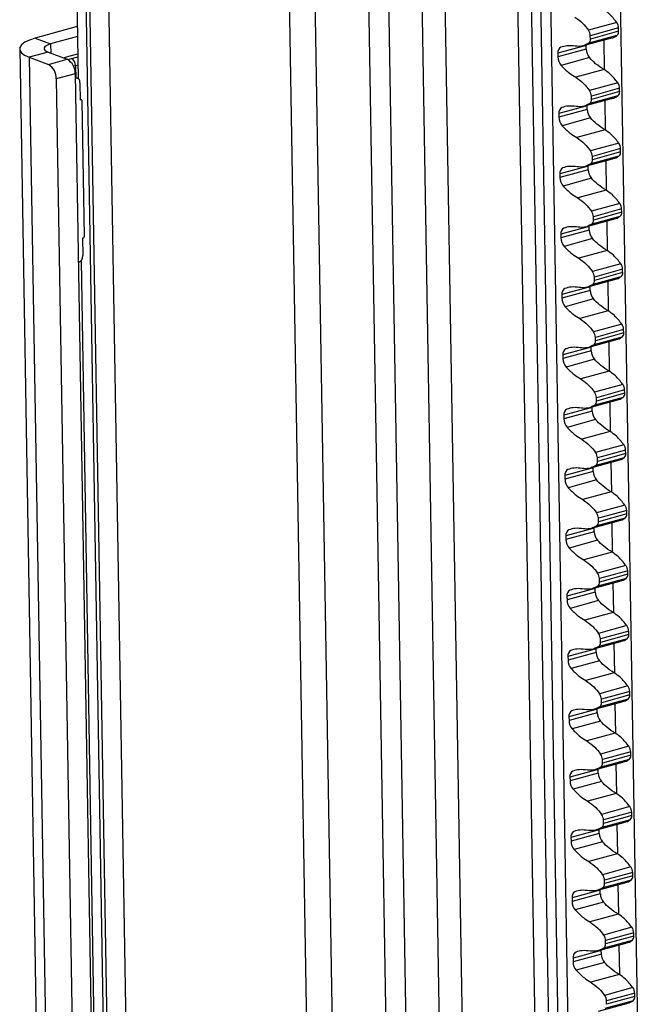
# Model space of a CAD drawing. Units: millimetres. Extents: x 5 to 292, y 5 to 205.
# Drawn here: x 237 to 239, y 102 to 105 of the extents above; entities that cross this region are included whole.
import ezdxf

# ---------------------------------------------------------------- set-up
doc = ezdxf.new("R2010")
doc.units = ezdxf.units.MM

msp = doc.modelspace()

# ---------------------------------------------------------------- linework, layer by layer
at = {"color": 7, "linetype": 'Continuous', "lineweight": 25}
for p, q in [((236.76, 108.5217), (236.8165, 105.1606)), ((236.938, 100.2395), (236.7991, 108.507)), ((236.9935, 100.2457), (236.8551, 108.4859)), ((237.9165, 100.1499), (237.7905, 107.655)), ((237.9841, 100.1286), (237.8581, 107.6295)), ((238.5018, 100.0151), (238.3739, 107.6276)), ((238.1398, 107.5656), (238.2661, 100.0452)), ((236.8139, 105.3138), (236.6908, 105.2799)), ((238.4, 105.326), (238.3169, 105.3031)), ((238.4055, 105.3097), (238.3224, 105.2869)), ((238.4056, 105.2998), (238.3226, 105.277)), ((238.4056, 105.2998), (238.4055, 105.3097)), ((236.6908, 105.2799), (236.7359, 105.2629)), ((236.8144, 105.2845), (236.7359, 105.2629)), ((238.2988, 105.2567), (238.3819, 105.2795)), ((238.4006, 105.2875), (238.3176, 105.2646)), ((238.3226, 105.277), (238.3224, 105.2869)), ((236.6448, 105.248), (236.7276, 100.3188)), ((238.31, 105.258), (238.2269, 105.2352)), ((238.3101, 105.2474), (238.2271, 105.2246)), ((238.31, 105.258), (238.31, 105.2597)), ((238.3101, 105.2474), (238.31, 105.258)), ((236.7282, 105.2387), (236.6729, 105.2235)), ((236.6729, 105.2235), (236.7293, 105.2022)), ((236.7282, 105.2387), (236.7846, 105.2175)), ((236.7293, 105.2022), (236.7846, 105.2175)), ((236.7737, 105.2216), (236.7894, 105.2266)), ((236.7894, 105.2266), (236.8153, 105.2337)), ((238.2269, 105.2352), (238.2271, 105.2246)), ((238.3196, 105.2225), (238.2365, 105.1997)), ((238.3627, 105.1875), (238.2796, 105.1646)), ((236.8077, 105.1751), (236.7524, 105.1599)), ((236.7524, 105.1599), (236.8344, 100.2786)), ((236.8077, 105.1751), (236.8903, 100.2575)), ((236.8145, 105.1616), (236.8079, 105.1641)), ((236.8221, 105.1487), (236.8229, 105.098)), ((238.403, 105.1488), (238.3199, 105.1259)), ((238.4084, 105.1325), (238.3254, 105.1097)), ((238.4086, 105.1226), (238.4084, 105.1325)), ((236.8263, 105.0983), (236.8229, 105.0996)), ((236.8243, 105.0984), (236.8229, 105.098)), ((238.3018, 105.0795), (238.3849, 105.1023)), ((238.4036, 105.1103), (238.3205, 105.0874)), ((238.3255, 105.0998), (238.3254, 105.1097)), ((238.4086, 105.1226), (238.3255, 105.0998)), ((236.8352, 104.6985), (236.8285, 105.0944)), ((238.3129, 105.0808), (238.2299, 105.058)), ((238.3131, 105.0702), (238.2301, 105.0474)), ((238.3129, 105.0808), (238.313, 105.0825)), ((238.3131, 105.0702), (238.3129, 105.0808)), ((238.2299, 105.058), (238.2301, 105.0474)), ((238.3226, 105.0453), (238.2395, 105.0225)), ((238.3657, 105.0103), (238.2826, 104.9874)), ((238.4059, 104.9716), (238.3229, 104.9487)), ((238.4114, 104.9553), (238.3284, 104.9325)), ((238.4116, 104.9454), (238.4114, 104.9553)), ((238.3048, 104.9023), (238.3879, 104.9251)), ((238.4066, 104.9331), (238.3235, 104.9103)), ((238.3285, 104.9226), (238.3284, 104.9325)), ((238.4116, 104.9454), (238.3285, 104.9226)), ((238.3159, 104.9036), (238.2329, 104.8808)), ((238.3159, 104.9036), (238.3159, 104.9053)), ((238.3161, 104.893), (238.3159, 104.9036)), ((238.2329, 104.8808), (238.233, 104.8702)), ((238.3161, 104.893), (238.233, 104.8702)), ((238.3256, 104.8681), (238.2425, 104.8453)), ((238.3687, 104.8331), (238.2856, 104.8102)), ((238.4089, 104.7944), (238.3259, 104.7715)), ((238.4144, 104.7781), (238.3313, 104.7553)), ((238.4146, 104.7682), (238.4144, 104.7781)), ((238.4096, 104.7559), (238.3265, 104.7331)), ((238.3315, 104.7454), (238.3313, 104.7553)), ((238.4146, 104.7682), (238.3315, 104.7454)), ((238.3189, 104.7264), (238.2358, 104.7036)), ((238.3078, 104.7251), (238.3908, 104.7479)), ((238.3189, 104.7264), (238.3189, 104.7281)), ((238.3191, 104.7158), (238.3189, 104.7264)), ((236.8311, 104.6923), (236.8297, 104.6919)), ((236.8297, 104.6919), (236.8306, 104.6411)), ((238.2358, 104.7036), (238.236, 104.693)), ((238.3191, 104.7158), (238.236, 104.693)), ((238.3285, 104.691), (238.2455, 104.6681)), ((238.3716, 104.6559), (238.2886, 104.633)), ((236.8255, 104.6263), (236.8989, 100.2542)), ((238.4119, 104.6172), (238.3288, 104.5944)), ((238.4125, 104.5787), (238.3295, 104.5559)), ((238.4174, 104.6009), (238.3343, 104.5781)), ((238.3345, 104.5682), (238.3343, 104.5781)), ((238.4175, 104.591), (238.3345, 104.5682)), ((238.4175, 104.591), (238.4174, 104.6009)), ((238.3219, 104.5492), (238.2388, 104.5264)), ((238.3108, 104.5479), (238.3938, 104.5707)), ((238.3219, 104.5492), (238.3219, 104.551)), ((238.3221, 104.5386), (238.3219, 104.5492)), ((238.2388, 104.5264), (238.239, 104.5158)), ((238.3221, 104.5386), (238.239, 104.5158)), ((238.3315, 104.5138), (238.2485, 104.4909)), ((238.3746, 104.4787), (238.2915, 104.4559)), ((238.4149, 104.44), (238.3318, 104.4172)), ((238.4203, 104.4238), (238.3373, 104.4009)), ((238.4205, 104.4138), (238.3375, 104.391)), ((238.4205, 104.4138), (238.4203, 104.4238)), ((238.3137, 104.3707), (238.3968, 104.3936)), ((238.3249, 104.372), (238.3249, 104.3738)), ((238.4155, 104.4015), (238.3325, 104.3787)), ((238.3375, 104.391), (238.3373, 104.4009)), ((238.3249, 104.372), (238.2418, 104.3492)), ((238.2418, 104.3492), (238.242, 104.3386)), ((238.325, 104.3615), (238.242, 104.3386)), ((238.325, 104.3615), (238.3249, 104.372)), ((238.3345, 104.3366), (238.2514, 104.3137)), ((238.3776, 104.3015), (238.2945, 104.2787)), ((238.4178, 104.2628), (238.3348, 104.24)), ((238.4233, 104.2466), (238.3403, 104.2237)), ((238.4235, 104.2367), (238.3404, 104.2138)), ((238.4235, 104.2367), (238.4233, 104.2466)), ((238.3167, 104.1935), (238.3998, 104.2164)), ((238.4185, 104.2243), (238.3354, 104.2015)), ((238.3404, 104.2138), (238.3403, 104.2237)), ((238.3278, 104.1948), (238.2448, 104.172)), ((238.2448, 104.172), (238.2449, 104.1614)), ((238.328, 104.1843), (238.2449, 104.1614)), ((238.3278, 104.1948), (238.3278, 104.1966)), ((238.328, 104.1843), (238.3278, 104.1948)), ((238.3375, 104.1594), (238.2544, 104.1365)), ((238.3806, 104.1243), (238.2975, 104.1015)), ((238.4208, 104.0856), (238.3378, 104.0628)), ((238.4263, 104.0694), (238.3432, 104.0465)), ((238.4265, 104.0595), (238.3434, 104.0366)), ((238.4265, 104.0595), (238.4263, 104.0694)), ((238.3197, 104.0163), (238.4027, 104.0392)), ((238.4215, 104.0471), (238.3384, 104.0243)), ((238.3434, 104.0366), (238.3432, 104.0465)), ((238.3308, 104.0177), (238.2477, 103.9948)), ((238.331, 104.0071), (238.2479, 103.9842)), ((238.3308, 104.0177), (238.3308, 104.0194)), ((238.331, 104.0071), (238.3308, 104.0177)), ((238.2477, 103.9948), (238.2479, 103.9842)), ((238.3404, 103.9822), (238.2574, 103.9593)), ((238.3835, 103.9471), (238.3005, 103.9243)), ((238.4238, 103.9084), (238.3407, 103.8856)), ((238.4293, 103.8922), (238.3462, 103.8693)), ((238.4294, 103.8823), (238.3464, 103.8594)), ((238.4294, 103.8823), (238.4293, 103.8922)), ((238.3227, 103.8391), (238.4057, 103.862)), ((238.4244, 103.8699), (238.3414, 103.8471)), ((238.3464, 103.8594), (238.3462, 103.8693)), ((238.3338, 103.8405), (238.2507, 103.8176)), ((238.334, 103.8299), (238.2509, 103.807)), ((238.3338, 103.8405), (238.3338, 103.8422)), ((238.334, 103.8299), (238.3338, 103.8405)), ((238.2507, 103.8176), (238.2509, 103.807)), ((238.3434, 103.805), (238.2604, 103.7821)), ((238.3865, 103.7699), (238.3034, 103.7471)), ((238.4268, 103.7312), (238.3437, 103.7084)), ((238.4323, 103.715), (238.3492, 103.6921)), ((238.4324, 103.7051), (238.4323, 103.715)), ((238.3256, 103.6619), (238.4087, 103.6848)), ((238.4274, 103.6928), (238.3444, 103.6699)), ((238.3494, 103.6822), (238.3492, 103.6921)), ((238.4324, 103.7051), (238.3494, 103.6822)), ((238.3368, 103.6633), (238.2537, 103.6404)), ((238.3369, 103.6527), (238.2539, 103.6298)), ((238.3368, 103.6633), (238.3368, 103.665)), ((238.3369, 103.6527), (238.3368, 103.6633)), ((238.2537, 103.6404), (238.2539, 103.6298)), ((238.3464, 103.6278), (238.2633, 103.6049)), ((238.3895, 103.5927), (238.3064, 103.5699)), ((238.4297, 103.5541), (238.3467, 103.5312)), ((238.4352, 103.5378), (238.3522, 103.5149)), ((238.4354, 103.5279), (238.4352, 103.5378)), ((238.3286, 103.4847), (238.4117, 103.5076)), ((238.4304, 103.5156), (238.3473, 103.4927)), ((238.3523, 103.505), (238.3522, 103.5149)), ((238.4354, 103.5279), (238.3523, 103.505)), ((238.3397, 103.4861), (238.2567, 103.4632)), ((238.3397, 103.4861), (238.3397, 103.4878)), ((238.3399, 103.4755), (238.3397, 103.4861)), ((238.2567, 103.4632), (238.2569, 103.4526)), ((238.3399, 103.4755), (238.2569, 103.4526)), ((238.3494, 103.4506), (238.2663, 103.4278)), ((238.3925, 103.4156), (238.3094, 103.3927)), ((238.4327, 103.3769), (238.3497, 103.354)), ((238.4334, 103.3384), (238.3503, 103.3155)), ((238.4382, 103.3606), (238.3551, 103.3377)), ((238.3553, 103.3278), (238.3551, 103.3377)), ((238.4384, 103.3507), (238.3553, 103.3278)), ((238.4384, 103.3507), (238.4382, 103.3606)), ((238.3427, 103.3089), (238.2596, 103.286)), ((238.3316, 103.3075), (238.4146, 103.3304)), ((238.3427, 103.3089), (238.3427, 103.3106)), ((238.3429, 103.2983), (238.3427, 103.3089)), ((238.2596, 103.286), (238.2598, 103.2754)), ((238.3429, 103.2983), (238.2598, 103.2754)), ((238.3523, 103.2734), (238.2693, 103.2506)), ((238.3954, 103.2384), (238.3124, 103.2155)), ((238.4357, 103.1997), (238.3526, 103.1768)), ((238.4363, 103.1612), (238.3533, 103.1383)), ((238.4412, 103.1834), (238.3581, 103.1605)), ((238.3583, 103.1506), (238.3581, 103.1605)), ((238.4413, 103.1735), (238.3583, 103.1506)), ((238.4413, 103.1735), (238.4412, 103.1834)), ((238.3457, 103.1317), (238.2626, 103.1088)), ((238.3346, 103.1304), (238.4176, 103.1532)), ((238.3457, 103.1317), (238.3457, 103.1334)), ((238.3459, 103.1211), (238.3457, 103.1317)), ((238.2626, 103.1088), (238.2628, 103.0983)), ((238.3459, 103.1211), (238.2628, 103.0983)), ((238.3553, 103.0962), (238.2723, 103.0734)), ((238.3984, 103.0612), (238.3154, 103.0383)), ((238.4387, 103.0225), (238.3556, 102.9996)), ((238.4442, 103.0062), (238.3611, 102.9834)), ((238.4443, 102.9963), (238.3613, 102.9734)), ((238.4443, 102.9963), (238.4442, 103.0062)), ((238.3375, 102.9532), (238.4206, 102.976)), ((238.3487, 102.9545), (238.3487, 102.9562)), ((238.4393, 102.984), (238.3563, 102.9611)), ((238.3613, 102.9734), (238.3611, 102.9834)), ((238.3487, 102.9545), (238.2656, 102.9316)), ((238.2656, 102.9316), (238.2658, 102.9211)), ((238.3488, 102.9439), (238.2658, 102.9211)), ((238.3488, 102.9439), (238.3487, 102.9545)), ((238.3583, 102.919), (238.2752, 102.8962)), ((238.4014, 102.884), (238.3183, 102.8611)), ((238.4417, 102.8453), (238.3586, 102.8224)), ((238.4471, 102.829), (238.3641, 102.8062)), ((238.4473, 102.8191), (238.3642, 102.7963)), ((238.4473, 102.8191), (238.4471, 102.829)), ((238.3405, 102.776), (238.4236, 102.7988)), ((238.4423, 102.8068), (238.3592, 102.7839)), ((238.3642, 102.7963), (238.3641, 102.8062)), ((238.3516, 102.7773), (238.2686, 102.7545)), ((238.2686, 102.7545), (238.2688, 102.7439)), ((238.3518, 102.7667), (238.2688, 102.7439)), ((238.3516, 102.7773), (238.3517, 102.779)), ((238.3518, 102.7667), (238.3516, 102.7773)), ((238.3613, 102.7418), (238.2782, 102.719)), ((238.4044, 102.7068), (238.3213, 102.6839)), ((238.4446, 102.6681), (238.3616, 102.6452)), ((238.4501, 102.6518), (238.367, 102.629)), ((238.4503, 102.6419), (238.3672, 102.6191)), ((238.4503, 102.6419), (238.4501, 102.6518)), ((238.3435, 102.5988), (238.4266, 102.6216)), ((238.4453, 102.6296), (238.3622, 102.6067)), ((238.3672, 102.6191), (238.367, 102.629)), ((238.3546, 102.6001), (238.2716, 102.5773)), ((238.3548, 102.5895), (238.2717, 102.5667)), ((238.3546, 102.6001), (238.3546, 102.6018)), ((238.3548, 102.5895), (238.3546, 102.6001)), ((238.2716, 102.5773), (238.2717, 102.5667)), ((238.3642, 102.5646), (238.2812, 102.5418)), ((238.4073, 102.5296), (238.3243, 102.5067)), ((238.4476, 102.4909), (238.3645, 102.468)), ((238.4531, 102.4746), (238.37, 102.4518)), ((238.4533, 102.4647), (238.3702, 102.4419)), ((238.4533, 102.4647), (238.4531, 102.4746)), ((238.3465, 102.4216), (238.4295, 102.4444)), ((238.4483, 102.4524), (238.3652, 102.4296)), ((238.3702, 102.4419), (238.37, 102.4518))]:
    msp.add_line(p, q, dxfattribs=at)
at = {"color": 8, "linetype": 'Continuous', "lineweight": 25}
for p, q in [((236.9267, 100.2437), (236.7879, 108.5112)), ((237.5218, 100.4049), (237.3895, 108.2845)), ((237.5972, 100.3983), (237.4653, 108.2559)), ((237.7561, 100.3519), (237.6244, 108.196)), ((237.8147, 100.3468), (237.6832, 108.1738)), ((238.1993, 100.0704), (238.0713, 107.6882)), ((238.2397, 100.0552), (238.1115, 107.6875)), ((238.2963, 100.0339), (238.1703, 107.539)), ((238.3643, 105.1863), (238.3628, 105.2743)), ((236.7359, 105.2629), (236.7364, 105.2356)), ((236.6729, 105.2235), (236.7554, 100.3083)), ((236.7866, 105.2166), (236.7974, 105.22)), ((236.7974, 105.22), (236.8154, 105.2249)), ((236.809, 105.1988), (236.8029, 105.197)), ((236.8158, 105.2007), (236.809, 105.1988)), ((236.809, 105.1988), (236.8095, 105.1635)), ((236.8243, 105.0984), (236.8229, 105.0989)), ((238.3673, 105.0091), (238.3658, 105.0971)), ((238.3703, 104.8319), (238.3688, 104.9199)), ((238.3733, 104.6547), (238.3718, 104.7427)), ((238.3762, 104.4775), (238.3748, 104.5655)), ((238.3792, 104.3003), (238.3777, 104.3883)), ((238.3822, 104.1231), (238.3807, 104.2111)), ((238.3852, 103.9459), (238.3837, 104.0339)), ((238.3881, 103.7687), (238.3867, 103.8567)), ((238.3911, 103.5915), (238.3896, 103.6795)), ((238.3941, 103.4143), (238.3926, 103.5023)), ((238.3971, 103.2371), (238.3956, 103.3252)), ((238.4, 103.0599), (238.3986, 103.148)), ((238.403, 102.8828), (238.4015, 102.9708)), ((238.406, 102.7056), (238.4045, 102.7936)), ((238.409, 102.5284), (238.4075, 102.6164))]:
    msp.add_line(p, q, dxfattribs=at)
at = {"color": 7, "linetype": 'Continuous', "lineweight": 25, "flags": 128}
for points in [[(236.6908, 105.2799), (236.6734, 105.2741), (236.6598, 105.2674), (236.6503, 105.2601), (236.6454, 105.2523), (236.6453, 105.2445), (236.65, 105.2369), (236.6593, 105.2298), (236.6729, 105.2235)], [(236.7359, 105.2629), (236.7285, 105.2604), (236.7226, 105.2576), (236.7186, 105.2544), (236.7165, 105.2511), (236.7164, 105.2477), (236.7185, 105.2445), (236.7224, 105.2414), (236.7282, 105.2387)]]:
    msp.add_lwpolyline(points, dxfattribs=at)
at = {"color": 7, "linetype": 'Continuous', "lineweight": 25}
for centre, radius, start, end in [((238.294, 105.2864), 0.0284, 1.0234, 36.2134), ((238.3771, 105.3092), 0.0284, 1.0234, 36.2134), ((238.3921, 105.2981), 0.0137, 308.7708, 7.0469), ((238.309, 105.2753), 0.0137, 308.7708, 7.0469), ((238.2441, 105.2379), 0.0174, 119.0727, 189.2152), ((238.3488, 105.2479), 0.0386, 180.6634, 220.9556), ((236.7608, 105.177), 0.047, 357.7261, 59.5505), ((236.7855, 105.1997), 0.0235, 357.7244, 59.5545), ((238.2657, 105.225), 0.0386, 180.6634, 220.9556), ((236.7055, 105.1618), 0.047, 357.7261, 59.5505), ((236.8104, 105.1504), 0.0118, 352.1711, 102.1009), ((238.297, 105.1092), 0.0284, 1.0246, 36.2082), ((238.38, 105.132), 0.0284, 1.0246, 36.2082), ((236.825, 105.0949), 0.00353, 352.1964, 102.0757), ((238.312, 105.0981), 0.0137, 308.77, 7.0408), ((238.3951, 105.1209), 0.0137, 308.77, 7.0408), ((238.2471, 105.0608), 0.0174, 119.0727, 189.2152), ((238.3518, 105.0707), 0.0386, 180.663, 220.959), ((238.2687, 105.0478), 0.0386, 180.663, 220.959), ((238.383, 104.9548), 0.0284, 1.0234, 36.2134), ((238.3, 104.932), 0.0284, 1.0234, 36.2134), ((238.398, 104.9437), 0.0137, 308.77, 7.0408), ((238.2501, 104.8836), 0.0174, 119.0655, 189.2171), ((238.315, 104.9209), 0.0137, 308.77, 7.0408), ((238.2717, 104.8706), 0.0386, 180.6634, 220.9556), ((238.3547, 104.8935), 0.0386, 180.6634, 220.9556), ((238.386, 104.7776), 0.0284, 1.0234, 36.2134), ((238.3029, 104.7548), 0.0284, 1.0234, 36.2134), ((238.401, 104.7666), 0.0137, 308.7797, 7.038), ((238.253, 104.7064), 0.0174, 119.0727, 189.2152), ((238.3179, 104.7437), 0.0137, 308.7797, 7.038), ((236.8288, 104.6982), 0.00637, 291.1286, 2.4948), ((238.2747, 104.6934), 0.0386, 180.6634, 220.9556), ((238.3577, 104.7163), 0.0386, 180.6634, 220.9556), ((236.8094, 104.6402), 0.0212, 291.1093, 2.5194), ((238.389, 104.6004), 0.0284, 1.0193, 36.2135), ((238.3059, 104.5776), 0.0284, 1.0193, 36.2135), ((238.404, 104.5894), 0.0137, 308.77, 7.0408), ((238.3209, 104.5665), 0.0137, 308.77, 7.0408), ((238.256, 104.5292), 0.0174, 119.0727, 189.2152), ((238.3607, 104.5391), 0.0386, 180.663, 220.959), ((238.2776, 104.5162), 0.0386, 180.663, 220.959), ((238.392, 104.4232), 0.0284, 1.0246, 36.2082), ((238.3089, 104.4004), 0.0284, 1.0246, 36.2082), ((238.407, 104.4122), 0.0137, 308.77, 7.0408), ((238.3239, 104.3893), 0.0137, 308.77, 7.0408), ((238.259, 104.352), 0.0174, 119.0793, 189.2086), ((238.3637, 104.3619), 0.0387, 180.6672, 220.9519), ((238.2806, 104.339), 0.0387, 180.6672, 220.9519), ((238.3949, 104.2461), 0.0284, 1.0234, 36.2134), ((238.3119, 104.2232), 0.0284, 1.0234, 36.2134), ((238.4099, 104.235), 0.0137, 308.7797, 7.038), ((238.3269, 104.2121), 0.0137, 308.7797, 7.038), ((238.262, 104.1748), 0.0174, 119.0689, 189.2189), ((238.3667, 104.1847), 0.0386, 180.6634, 220.9556), ((238.2836, 104.1619), 0.0386, 180.6634, 220.9556), ((238.3979, 104.0689), 0.0284, 1.0234, 36.2134), ((238.3149, 104.046), 0.0284, 1.0234, 36.2134), ((238.4129, 104.0578), 0.0137, 308.77, 7.0408), ((238.3299, 104.0349), 0.0137, 308.77, 7.0408), ((238.265, 103.9976), 0.0174, 119.0727, 189.2152), ((238.3696, 104.0075), 0.0386, 180.6614, 220.9576), ((238.2866, 103.9847), 0.0386, 180.6614, 220.9576), ((238.3178, 103.8688), 0.0284, 1.0246, 36.2082), ((238.4009, 103.8917), 0.0284, 1.0246, 36.2082), ((238.4159, 103.8806), 0.0137, 308.77, 7.0408), ((238.3328, 103.8577), 0.0137, 308.77, 7.0408), ((238.2679, 103.8204), 0.0174, 119.0727, 189.2152), ((238.3726, 103.8303), 0.0386, 180.663, 220.959), ((238.2895, 103.8075), 0.0386, 180.663, 220.959), ((238.3208, 103.6916), 0.0284, 1.0234, 36.2134), ((238.4039, 103.7145), 0.0284, 1.0234, 36.2134), ((238.3358, 103.6805), 0.0137, 308.7833, 7.0344), ((238.4189, 103.7034), 0.0137, 308.7833, 7.0344), ((238.2709, 103.6432), 0.0174, 119.0655, 189.2171), ((238.3756, 103.6531), 0.0386, 180.6634, 220.9556), ((238.2925, 103.6303), 0.0386, 180.6634, 220.9556), ((238.4068, 103.5373), 0.0284, 1.0234, 36.2134), ((238.3238, 103.5144), 0.0284, 1.0234, 36.2134), ((238.4218, 103.5262), 0.0137, 308.7708, 7.0469), ((238.2739, 103.466), 0.0174, 119.0727, 189.2152), ((238.3388, 103.5034), 0.0137, 308.7708, 7.0469), ((238.2955, 103.4531), 0.0386, 180.6634, 220.9556), ((238.3786, 103.4759), 0.0386, 180.6634, 220.9556), ((238.4098, 103.3601), 0.0284, 1.0246, 36.2082), ((238.3267, 103.3372), 0.0284, 1.0246, 36.2082), ((238.4248, 103.349), 0.0137, 308.77, 7.0408), ((238.2769, 103.2888), 0.0174, 119.0727, 189.2152), ((238.3418, 103.3262), 0.0137, 308.77, 7.0408), ((238.2985, 103.2759), 0.0386, 180.663, 220.959), ((238.3815, 103.2987), 0.0386, 180.663, 220.959), ((238.4128, 103.1829), 0.0284, 1.0234, 36.2134), ((238.3297, 103.16), 0.0284, 1.0234, 36.2134), ((238.4278, 103.1718), 0.0137, 308.77, 7.0408), ((238.3447, 103.149), 0.0137, 308.77, 7.0408), ((238.2798, 103.1116), 0.0174, 119.0655, 189.2171), ((238.3845, 103.1216), 0.0386, 180.6634, 220.9556), ((238.3014, 103.0987), 0.0386, 180.6634, 220.9556), ((238.4158, 103.0057), 0.0284, 1.0234, 36.2134), ((238.3327, 102.9828), 0.0284, 1.0234, 36.2134), ((238.4308, 102.9946), 0.0137, 308.7797, 7.038), ((238.3477, 102.9718), 0.0137, 308.7797, 7.038), ((238.2828, 102.9344), 0.0174, 119.0727, 189.2152), ((238.3875, 102.9444), 0.0386, 180.6634, 220.9556), ((238.3044, 102.9215), 0.0386, 180.6634, 220.9556), ((238.4187, 102.8285), 0.0284, 1.0193, 36.2135), ((238.3357, 102.8057), 0.0284, 1.0193, 36.2135), ((238.4338, 102.8174), 0.0137, 308.77, 7.0408), ((238.3507, 102.7946), 0.0137, 308.77, 7.0408), ((238.2858, 102.7572), 0.0174, 119.0727, 189.2152), ((238.3905, 102.7672), 0.0386, 180.6644, 220.9576), ((238.3074, 102.7443), 0.0386, 180.6644, 220.9576), ((238.4217, 102.6513), 0.0284, 1.0246, 36.2082), ((238.3387, 102.6285), 0.0284, 1.0246, 36.2082), ((238.4367, 102.6402), 0.0137, 308.77, 7.0408), ((238.3537, 102.6174), 0.0137, 308.77, 7.0408), ((238.2888, 102.5801), 0.0174, 119.0793, 189.2086), ((238.3934, 102.59), 0.0387, 180.6672, 220.9519), ((238.3104, 102.5671), 0.0387, 180.6672, 220.9519), ((238.3416, 102.4513), 0.0284, 1.0234, 36.2134), ((238.4247, 102.4741), 0.0284, 1.0234, 36.2134), ((238.4397, 102.4631), 0.0137, 308.7797, 7.038)]:
    msp.add_arc(centre, radius, start, end, dxfattribs=at)
for points, knots in [([(238.4, 105.326), (238.3929, 105.3349), (238.3803, 105.3508), (238.366, 105.3604), (238.3597, 105.3647)], [0, 0, 0, 0, 0.560889, 1, 1, 1, 1]), ([(238.2767, 105.3418), (238.2846, 105.3362), (238.2988, 105.326), (238.3114, 105.3101), (238.3169, 105.3031)], [0, 0, 0, 0, 0.558555, 1, 1, 1, 1]), ([(238.3818, 105.28), (238.3826, 105.2801), (238.3894, 105.2803), (238.3954, 105.2841), (238.4006, 105.2875)], [0, 0, 0, 0, 0.1135569, 1, 1, 1, 1]), ([(238.2781, 105.256), (238.2699, 105.257), (238.2552, 105.2589), (238.2416, 105.2549), (238.2356, 105.2532)], [0, 0, 0, 0, 0.559382, 1, 1, 1, 1]), ([(238.3176, 105.2646), (238.3107, 105.261), (238.2984, 105.2544), (238.2843, 105.2555), (238.2781, 105.256)], [0, 0, 0, 0, 0.560889, 1, 1, 1, 1]), ([(238.3627, 105.1875), (238.3544, 105.1927), (238.3395, 105.202), (238.3257, 105.2162), (238.3196, 105.2225)], [0, 0, 0, 0, 0.559382, 1, 1, 1, 1]), ([(238.2365, 105.1997), (238.2443, 105.1917), (238.2582, 105.1775), (238.2731, 105.1686), (238.2796, 105.1646)], [0, 0, 0, 0, 0.560363, 1, 1, 1, 1]), ([(238.403, 105.1488), (238.3959, 105.1577), (238.3832, 105.1736), (238.369, 105.1833), (238.3627, 105.1875)], [0, 0, 0, 0, 0.560889, 1, 1, 1, 1]), ([(238.2796, 105.1646), (238.2876, 105.159), (238.3018, 105.1488), (238.3144, 105.133), (238.3199, 105.1259)], [0, 0, 0, 0, 0.558555, 1, 1, 1, 1]), ([(238.3848, 105.1028), (238.3856, 105.1029), (238.3924, 105.1031), (238.3984, 105.1069), (238.4036, 105.1103)], [0, 0, 0, 0, 0.1135569, 1, 1, 1, 1]), ([(238.2811, 105.0788), (238.2728, 105.0798), (238.2581, 105.0817), (238.2446, 105.0777), (238.2386, 105.076)], [0, 0, 0, 0, 0.559379, 1, 1, 1, 1]), ([(238.3205, 105.0874), (238.3137, 105.0838), (238.3014, 105.0772), (238.2873, 105.0783), (238.2811, 105.0788)], [0, 0, 0, 0, 0.560885, 1, 1, 1, 1]), ([(238.3657, 105.0103), (238.3574, 105.0155), (238.3425, 105.0248), (238.3287, 105.0391), (238.3226, 105.0453)], [0, 0, 0, 0, 0.559373, 1, 1, 1, 1]), ([(238.2395, 105.0225), (238.2473, 105.0145), (238.2612, 105.0003), (238.2761, 104.9914), (238.2826, 104.9874)], [0, 0, 0, 0, 0.560363, 1, 1, 1, 1]), ([(238.4059, 104.9716), (238.3989, 104.9805), (238.3862, 104.9964), (238.3719, 105.0061), (238.3657, 105.0103)], [0, 0, 0, 0, 0.560896, 1, 1, 1, 1]), ([(238.2826, 104.9874), (238.2906, 104.9818), (238.3048, 104.9717), (238.3173, 104.9558), (238.3229, 104.9487)], [0, 0, 0, 0, 0.558558, 1, 1, 1, 1]), ([(238.3878, 104.9257), (238.3885, 104.9257), (238.3954, 104.9259), (238.4013, 104.9297), (238.4066, 104.9331)], [0, 0, 0, 0, 0.1135569, 1, 1, 1, 1]), ([(238.2841, 104.9016), (238.2758, 104.9026), (238.2611, 104.9045), (238.2476, 104.9005), (238.2416, 104.8988)], [0, 0, 0, 0, 0.559373, 1, 1, 1, 1]), ([(238.3235, 104.9103), (238.3167, 104.9066), (238.3044, 104.9), (238.2903, 104.9011), (238.2841, 104.9016)], [0, 0, 0, 0, 0.560896, 1, 1, 1, 1]), ([(238.3687, 104.8331), (238.3603, 104.8383), (238.3455, 104.8476), (238.3317, 104.8619), (238.3256, 104.8681)], [0, 0, 0, 0, 0.559379, 1, 1, 1, 1]), ([(238.2425, 104.8453), (238.2503, 104.8373), (238.2642, 104.8231), (238.2791, 104.8142), (238.2856, 104.8102)], [0, 0, 0, 0, 0.560366, 1, 1, 1, 1]), ([(238.2856, 104.8102), (238.2935, 104.8046), (238.3077, 104.7945), (238.3203, 104.7786), (238.3259, 104.7715)], [0, 0, 0, 0, 0.558558, 1, 1, 1, 1]), ([(238.4089, 104.7944), (238.4018, 104.8033), (238.3892, 104.8192), (238.3749, 104.8289), (238.3687, 104.8331)], [0, 0, 0, 0, 0.560885, 1, 1, 1, 1]), ([(238.3907, 104.7485), (238.3915, 104.7485), (238.3984, 104.7487), (238.4043, 104.7525), (238.4096, 104.7559)], [0, 0, 0, 0, 0.1135569, 1, 1, 1, 1]), ([(238.287, 104.7244), (238.2788, 104.7254), (238.2641, 104.7273), (238.2505, 104.7233), (238.2446, 104.7216)], [0, 0, 0, 0, 0.559382, 1, 1, 1, 1]), ([(238.3265, 104.7331), (238.3196, 104.7294), (238.3074, 104.7229), (238.2932, 104.7239), (238.287, 104.7244)], [0, 0, 0, 0, 0.560889, 1, 1, 1, 1]), ([(238.2455, 104.6681), (238.2533, 104.6601), (238.2672, 104.6459), (238.282, 104.637), (238.2886, 104.633)], [0, 0, 0, 0, 0.560363, 1, 1, 1, 1]), ([(238.3716, 104.6559), (238.3633, 104.6611), (238.3485, 104.6704), (238.3346, 104.6847), (238.3285, 104.691)], [0, 0, 0, 0, 0.559382, 1, 1, 1, 1]), ([(238.4119, 104.6172), (238.4048, 104.6261), (238.3922, 104.6421), (238.3779, 104.6517), (238.3716, 104.6559)], [0, 0, 0, 0, 0.560889, 1, 1, 1, 1]), ([(238.2886, 104.633), (238.2965, 104.6274), (238.3107, 104.6173), (238.3233, 104.6014), (238.3288, 104.5944)], [0, 0, 0, 0, 0.558555, 1, 1, 1, 1]), ([(238.3937, 104.5713), (238.3945, 104.5713), (238.4014, 104.5716), (238.4073, 104.5754), (238.4125, 104.5787)], [0, 0, 0, 0, 0.1135569, 1, 1, 1, 1]), ([(238.29, 104.5472), (238.2818, 104.5483), (238.2671, 104.5501), (238.2535, 104.5461), (238.2476, 104.5444)], [0, 0, 0, 0, 0.559379, 1, 1, 1, 1]), ([(238.3295, 104.5559), (238.3226, 104.5522), (238.3103, 104.5457), (238.2962, 104.5467), (238.29, 104.5472)], [0, 0, 0, 0, 0.560885, 1, 1, 1, 1]), ([(238.2485, 104.4909), (238.2562, 104.4829), (238.2701, 104.4687), (238.285, 104.4598), (238.2915, 104.4559)], [0, 0, 0, 0, 0.560363, 1, 1, 1, 1]), ([(238.3746, 104.4787), (238.3663, 104.4839), (238.3515, 104.4932), (238.3376, 104.5075), (238.3315, 104.5138)], [0, 0, 0, 0, 0.559373, 1, 1, 1, 1]), ([(238.4149, 104.44), (238.4078, 104.4489), (238.3951, 104.4649), (238.3809, 104.4745), (238.3746, 104.4787)], [0, 0, 0, 0, 0.560889, 1, 1, 1, 1]), ([(238.2915, 104.4559), (238.2995, 104.4502), (238.3137, 104.4401), (238.3263, 104.4242), (238.3318, 104.4172)], [0, 0, 0, 0, 0.558567, 1, 1, 1, 1]), ([(238.3325, 104.3787), (238.3256, 104.375), (238.3133, 104.3685), (238.2992, 104.3696), (238.293, 104.37)], [0, 0, 0, 0, 0.560896, 1, 1, 1, 1]), ([(238.3967, 104.3941), (238.3975, 104.3941), (238.4043, 104.3944), (238.4103, 104.3982), (238.4155, 104.4015)], [0, 0, 0, 0, 0.1135569, 1, 1, 1, 1]), ([(238.293, 104.37), (238.2848, 104.3711), (238.27, 104.3729), (238.2565, 104.369), (238.2505, 104.3672)], [0, 0, 0, 0, 0.559379, 1, 1, 1, 1]), ([(238.3776, 104.3015), (238.3693, 104.3067), (238.3544, 104.316), (238.3406, 104.3303), (238.3345, 104.3366)], [0, 0, 0, 0, 0.559379, 1, 1, 1, 1]), ([(238.2514, 104.3137), (238.2592, 104.3058), (238.2731, 104.2915), (238.288, 104.2826), (238.2945, 104.2787)], [0, 0, 0, 0, 0.560366, 1, 1, 1, 1]), ([(238.4178, 104.2628), (238.4108, 104.2718), (238.3981, 104.2877), (238.3838, 104.2973), (238.3776, 104.3015)], [0, 0, 0, 0, 0.560896, 1, 1, 1, 1]), ([(238.2945, 104.2787), (238.3025, 104.273), (238.3167, 104.2629), (238.3292, 104.247), (238.3348, 104.24)], [0, 0, 0, 0, 0.558558, 1, 1, 1, 1]), ([(238.3354, 104.2015), (238.3286, 104.1978), (238.3163, 104.1913), (238.3022, 104.1924), (238.296, 104.1928)], [0, 0, 0, 0, 0.560889, 1, 1, 1, 1]), ([(238.3997, 104.2169), (238.4004, 104.2169), (238.4073, 104.2172), (238.4132, 104.221), (238.4185, 104.2243)], [0, 0, 0, 0, 0.113576, 1, 1, 1, 1]), ([(238.296, 104.1928), (238.2877, 104.1939), (238.273, 104.1957), (238.2595, 104.1918), (238.2535, 104.19)], [0, 0, 0, 0, 0.559373, 1, 1, 1, 1]), ([(238.3806, 104.1243), (238.3723, 104.1295), (238.3574, 104.1388), (238.3436, 104.1531), (238.3375, 104.1594)], [0, 0, 0, 0, 0.559382, 1, 1, 1, 1]), ([(238.2544, 104.1365), (238.2622, 104.1286), (238.2761, 104.1144), (238.291, 104.1054), (238.2975, 104.1015)], [0, 0, 0, 0, 0.560363, 1, 1, 1, 1]), ([(238.4208, 104.0856), (238.4137, 104.0946), (238.4011, 104.1105), (238.3868, 104.1201), (238.3806, 104.1243)], [0, 0, 0, 0, 0.560889, 1, 1, 1, 1]), ([(238.2975, 104.1015), (238.3054, 104.0958), (238.3197, 104.0857), (238.3322, 104.0698), (238.3378, 104.0628)], [0, 0, 0, 0, 0.558555, 1, 1, 1, 1]), ([(238.4026, 104.0397), (238.4034, 104.0397), (238.4103, 104.04), (238.4162, 104.0438), (238.4215, 104.0471)], [0, 0, 0, 0, 0.1135569, 1, 1, 1, 1]), ([(238.2989, 104.0156), (238.2907, 104.0167), (238.276, 104.0185), (238.2624, 104.0146), (238.2565, 104.0128)], [0, 0, 0, 0, 0.559382, 1, 1, 1, 1]), ([(238.3384, 104.0243), (238.3315, 104.0206), (238.3193, 104.0141), (238.3051, 104.0152), (238.2989, 104.0156)], [0, 0, 0, 0, 0.560889, 1, 1, 1, 1]), ([(238.3835, 103.9471), (238.3752, 103.9523), (238.3604, 103.9616), (238.3465, 103.9759), (238.3404, 103.9822)], [0, 0, 0, 0, 0.559373, 1, 1, 1, 1]), ([(238.2574, 103.9593), (238.2652, 103.9514), (238.2791, 103.9372), (238.2939, 103.9282), (238.3005, 103.9243)], [0, 0, 0, 0, 0.560363, 1, 1, 1, 1]), ([(238.4238, 103.9084), (238.4167, 103.9174), (238.4041, 103.9333), (238.3898, 103.9429), (238.3835, 103.9471)], [0, 0, 0, 0, 0.560889, 1, 1, 1, 1]), ([(238.3005, 103.9243), (238.3084, 103.9186), (238.3226, 103.9085), (238.3352, 103.8926), (238.3407, 103.8856)], [0, 0, 0, 0, 0.558567, 1, 1, 1, 1]), ([(238.4056, 103.8625), (238.4064, 103.8625), (238.4133, 103.8628), (238.4192, 103.8666), (238.4244, 103.8699)], [0, 0, 0, 0, 0.1135569, 1, 1, 1, 1]), ([(238.3019, 103.8385), (238.2937, 103.8395), (238.279, 103.8413), (238.2654, 103.8374), (238.2595, 103.8356)], [0, 0, 0, 0, 0.559379, 1, 1, 1, 1]), ([(238.3414, 103.8471), (238.3345, 103.8434), (238.3223, 103.8369), (238.3081, 103.838), (238.3019, 103.8385)], [0, 0, 0, 0, 0.560896, 1, 1, 1, 1]), ([(238.3865, 103.7699), (238.3782, 103.7751), (238.3634, 103.7844), (238.3495, 103.7987), (238.3434, 103.805)], [0, 0, 0, 0, 0.559373, 1, 1, 1, 1]), ([(238.2604, 103.7821), (238.2681, 103.7742), (238.282, 103.76), (238.2969, 103.751), (238.3034, 103.7471)], [0, 0, 0, 0, 0.560371, 1, 1, 1, 1]), ([(238.4268, 103.7312), (238.4197, 103.7402), (238.4071, 103.7561), (238.3928, 103.7657), (238.3865, 103.7699)], [0, 0, 0, 0, 0.560896, 1, 1, 1, 1]), ([(238.3034, 103.7471), (238.3114, 103.7414), (238.3256, 103.7313), (238.3382, 103.7154), (238.3437, 103.7084)], [0, 0, 0, 0, 0.558558, 1, 1, 1, 1]), ([(238.4086, 103.6853), (238.4094, 103.6853), (238.4162, 103.6856), (238.4222, 103.6894), (238.4274, 103.6928)], [0, 0, 0, 0, 0.11356, 1, 1, 1, 1]), ([(238.3049, 103.6613), (238.2967, 103.6623), (238.2819, 103.6641), (238.2684, 103.6602), (238.2624, 103.6584)], [0, 0, 0, 0, 0.559373, 1, 1, 1, 1]), ([(238.3444, 103.6699), (238.3375, 103.6662), (238.3252, 103.6597), (238.3111, 103.6608), (238.3049, 103.6613)], [0, 0, 0, 0, 0.560889, 1, 1, 1, 1]), ([(238.3895, 103.5927), (238.3812, 103.5979), (238.3663, 103.6073), (238.3525, 103.6215), (238.3464, 103.6278)], [0, 0, 0, 0, 0.559379, 1, 1, 1, 1]), ([(238.2633, 103.6049), (238.2711, 103.597), (238.285, 103.5828), (238.2999, 103.5738), (238.3064, 103.5699)], [0, 0, 0, 0, 0.560366, 1, 1, 1, 1]), ([(238.4297, 103.5541), (238.4227, 103.563), (238.41, 103.5789), (238.3958, 103.5885), (238.3895, 103.5927)], [0, 0, 0, 0, 0.560885, 1, 1, 1, 1]), ([(238.3064, 103.5699), (238.3144, 103.5642), (238.3286, 103.5541), (238.3411, 103.5382), (238.3467, 103.5312)], [0, 0, 0, 0, 0.558558, 1, 1, 1, 1]), ([(238.4116, 103.5081), (238.4123, 103.5081), (238.4192, 103.5084), (238.4251, 103.5122), (238.4304, 103.5156)], [0, 0, 0, 0, 0.1135569, 1, 1, 1, 1]), ([(238.3079, 103.4841), (238.2996, 103.4851), (238.2849, 103.4869), (238.2714, 103.483), (238.2654, 103.4813)], [0, 0, 0, 0, 0.559382, 1, 1, 1, 1]), ([(238.3473, 103.4927), (238.3405, 103.489), (238.3282, 103.4825), (238.3141, 103.4836), (238.3079, 103.4841)], [0, 0, 0, 0, 0.560889, 1, 1, 1, 1]), ([(238.3925, 103.4156), (238.3842, 103.4208), (238.3693, 103.4301), (238.3555, 103.4443), (238.3494, 103.4506)], [0, 0, 0, 0, 0.559382, 1, 1, 1, 1]), ([(238.2663, 103.4278), (238.2741, 103.4198), (238.288, 103.4056), (238.3029, 103.3966), (238.3094, 103.3927)], [0, 0, 0, 0, 0.560363, 1, 1, 1, 1]), ([(238.3094, 103.3927), (238.3173, 103.387), (238.3316, 103.3769), (238.3441, 103.361), (238.3497, 103.354)], [0, 0, 0, 0, 0.558555, 1, 1, 1, 1]), ([(238.4327, 103.3769), (238.4256, 103.3858), (238.413, 103.4017), (238.3987, 103.4113), (238.3925, 103.4156)], [0, 0, 0, 0, 0.560889, 1, 1, 1, 1]), ([(238.4145, 103.3309), (238.4153, 103.3309), (238.4222, 103.3312), (238.4281, 103.335), (238.4334, 103.3384)], [0, 0, 0, 0, 0.1135569, 1, 1, 1, 1]), ([(238.3108, 103.3069), (238.3026, 103.3079), (238.2879, 103.3097), (238.2744, 103.3058), (238.2684, 103.3041)], [0, 0, 0, 0, 0.559379, 1, 1, 1, 1]), ([(238.3503, 103.3155), (238.3434, 103.3119), (238.3312, 103.3053), (238.317, 103.3064), (238.3108, 103.3069)], [0, 0, 0, 0, 0.560885, 1, 1, 1, 1]), ([(238.2693, 103.2506), (238.2771, 103.2426), (238.291, 103.2284), (238.3058, 103.2194), (238.3124, 103.2155)], [0, 0, 0, 0, 0.560363, 1, 1, 1, 1]), ([(238.3954, 103.2384), (238.3871, 103.2436), (238.3723, 103.2529), (238.3584, 103.2671), (238.3523, 103.2734)], [0, 0, 0, 0, 0.559373, 1, 1, 1, 1]), ([(238.4357, 103.1997), (238.4286, 103.2086), (238.416, 103.2245), (238.4017, 103.2341), (238.3954, 103.2384)], [0, 0, 0, 0, 0.560896, 1, 1, 1, 1]), ([(238.3124, 103.2155), (238.3203, 103.2099), (238.3345, 103.1997), (238.3471, 103.1838), (238.3526, 103.1768)], [0, 0, 0, 0, 0.558558, 1, 1, 1, 1]), ([(238.4175, 103.1537), (238.4183, 103.1538), (238.4252, 103.154), (238.4311, 103.1578), (238.4363, 103.1612)], [0, 0, 0, 0, 0.1135569, 1, 1, 1, 1]), ([(238.3138, 103.1297), (238.3056, 103.1307), (238.2909, 103.1325), (238.2773, 103.1286), (238.2714, 103.1269)], [0, 0, 0, 0, 0.559373, 1, 1, 1, 1]), ([(238.3533, 103.1383), (238.3464, 103.1347), (238.3342, 103.1281), (238.32, 103.1292), (238.3138, 103.1297)], [0, 0, 0, 0, 0.560896, 1, 1, 1, 1]), ([(238.2723, 103.0734), (238.28, 103.0654), (238.2939, 103.0512), (238.3088, 103.0422), (238.3154, 103.0383)], [0, 0, 0, 0, 0.560366, 1, 1, 1, 1]), ([(238.3984, 103.0612), (238.3901, 103.0664), (238.3753, 103.0757), (238.3614, 103.0899), (238.3553, 103.0962)], [0, 0, 0, 0, 0.559379, 1, 1, 1, 1]), ([(238.4387, 103.0225), (238.4316, 103.0314), (238.419, 103.0473), (238.4047, 103.0569), (238.3984, 103.0612)], [0, 0, 0, 0, 0.560885, 1, 1, 1, 1]), ([(238.3154, 103.0383), (238.3233, 103.0327), (238.3375, 103.0225), (238.3501, 103.0066), (238.3556, 102.9996)], [0, 0, 0, 0, 0.558558, 1, 1, 1, 1]), ([(238.3563, 102.9611), (238.3494, 102.9575), (238.3371, 102.9509), (238.323, 102.952), (238.3168, 102.9525)], [0, 0, 0, 0, 0.560889, 1, 1, 1, 1]), ([(238.4205, 102.9765), (238.4213, 102.9766), (238.4281, 102.9768), (238.4341, 102.9806), (238.4393, 102.984)], [0, 0, 0, 0, 0.1135569, 1, 1, 1, 1]), ([(238.3168, 102.9525), (238.3086, 102.9535), (238.2938, 102.9554), (238.2803, 102.9514), (238.2743, 102.9497)], [0, 0, 0, 0, 0.559382, 1, 1, 1, 1]), ([(238.4014, 102.884), (238.3931, 102.8892), (238.3782, 102.8985), (238.3644, 102.9127), (238.3583, 102.919)], [0, 0, 0, 0, 0.559382, 1, 1, 1, 1]), ([(238.2752, 102.8962), (238.283, 102.8882), (238.2969, 102.874), (238.3118, 102.8651), (238.3183, 102.8611)], [0, 0, 0, 0, 0.560363, 1, 1, 1, 1]), ([(238.4417, 102.8453), (238.4346, 102.8542), (238.4219, 102.8701), (238.4077, 102.8797), (238.4014, 102.884)], [0, 0, 0, 0, 0.560889, 1, 1, 1, 1]), ([(238.3183, 102.8611), (238.3263, 102.8555), (238.3405, 102.8453), (238.353, 102.8294), (238.3586, 102.8224)], [0, 0, 0, 0, 0.558555, 1, 1, 1, 1]), ([(238.3592, 102.7839), (238.3524, 102.7803), (238.3401, 102.7737), (238.326, 102.7748), (238.3198, 102.7753)], [0, 0, 0, 0, 0.560889, 1, 1, 1, 1]), ([(238.4235, 102.7993), (238.4243, 102.7994), (238.4311, 102.7996), (238.437, 102.8034), (238.4423, 102.8068)], [0, 0, 0, 0, 0.1135569, 1, 1, 1, 1]), ([(238.3198, 102.7753), (238.3115, 102.7763), (238.2968, 102.7782), (238.2833, 102.7742), (238.2773, 102.7725)], [0, 0, 0, 0, 0.559382, 1, 1, 1, 1]), ([(238.4044, 102.7068), (238.3961, 102.712), (238.3812, 102.7213), (238.3674, 102.7356), (238.3613, 102.7418)], [0, 0, 0, 0, 0.559373, 1, 1, 1, 1]), ([(238.2782, 102.719), (238.286, 102.711), (238.2999, 102.6968), (238.3148, 102.6879), (238.3213, 102.6839)], [0, 0, 0, 0, 0.560363, 1, 1, 1, 1]), ([(238.4446, 102.6681), (238.4375, 102.677), (238.4249, 102.6929), (238.4106, 102.7026), (238.4044, 102.7068)], [0, 0, 0, 0, 0.560889, 1, 1, 1, 1]), ([(238.3213, 102.6839), (238.3292, 102.6783), (238.3435, 102.6682), (238.356, 102.6523), (238.3616, 102.6452)], [0, 0, 0, 0, 0.558567, 1, 1, 1, 1]), ([(238.4264, 102.6221), (238.4272, 102.6222), (238.4341, 102.6224), (238.44, 102.6262), (238.4453, 102.6296)], [0, 0, 0, 0, 0.1135569, 1, 1, 1, 1]), ([(238.3227, 102.5981), (238.3145, 102.5991), (238.2998, 102.601), (238.2863, 102.597), (238.2803, 102.5953)], [0, 0, 0, 0, 0.559379, 1, 1, 1, 1]), ([(238.3622, 102.6067), (238.3553, 102.6031), (238.3431, 102.5965), (238.329, 102.5976), (238.3227, 102.5981)], [0, 0, 0, 0, 0.560896, 1, 1, 1, 1]), ([(238.4073, 102.5296), (238.399, 102.5348), (238.3842, 102.5441), (238.3703, 102.5584), (238.3642, 102.5646)], [0, 0, 0, 0, 0.559379, 1, 1, 1, 1]), ([(238.2812, 102.5418), (238.289, 102.5338), (238.3029, 102.5196), (238.3177, 102.5107), (238.3243, 102.5067)], [0, 0, 0, 0, 0.560366, 1, 1, 1, 1]), ([(238.4476, 102.4909), (238.4405, 102.4998), (238.4279, 102.5157), (238.4136, 102.5254), (238.4073, 102.5296)], [0, 0, 0, 0, 0.560896, 1, 1, 1, 1]), ([(238.3243, 102.5067), (238.3322, 102.5011), (238.3464, 102.491), (238.359, 102.4751), (238.3645, 102.468)], [0, 0, 0, 0, 0.558558, 1, 1, 1, 1]), ([(238.4294, 102.445), (238.4302, 102.445), (238.4371, 102.4453), (238.443, 102.449), (238.4483, 102.4524)], [0, 0, 0, 0, 0.113576, 1, 1, 1, 1])]:
    msp.add_open_spline(points, degree=3, knots=knots, dxfattribs=at)

doc.saveas('drawing.dxf')
